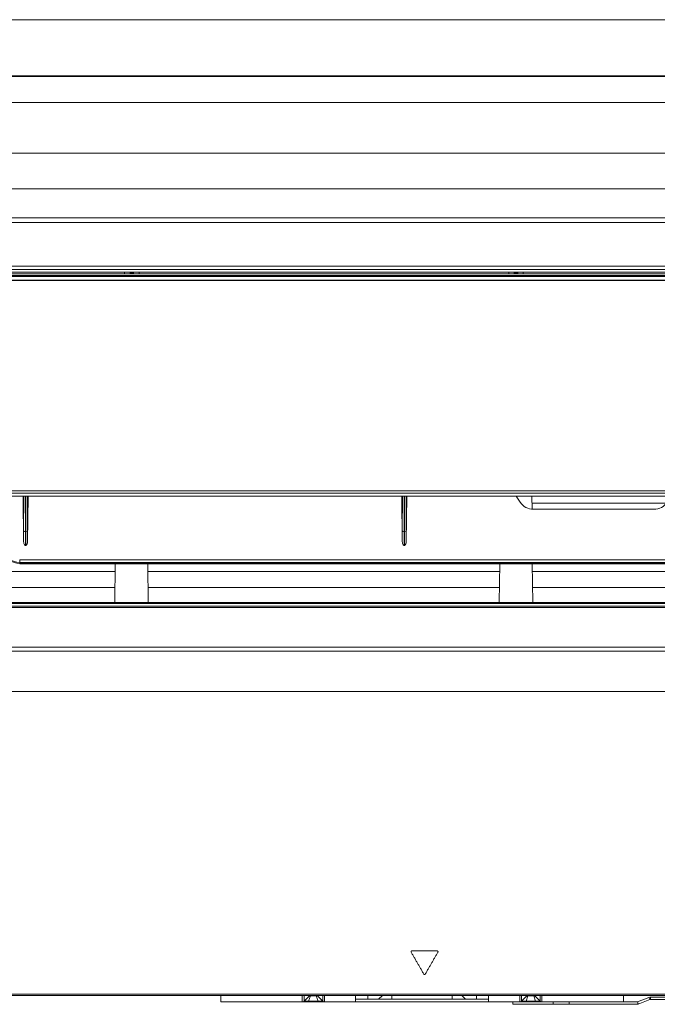
# Model space of a CAD drawing. Units: millimetres. Extents: x 0 to 1189, y 0 to 841.
# Drawn here: x 380 to 459, y 327 to 450 of the extents above; entities that cross this region are included whole.
import ezdxf

# ---------------------------------------------------------------- set-up
doc = ezdxf.new("R2010")
doc.units = ezdxf.units.MM
doc.layers.add('1', color=7, linetype='Continuous', true_color=0xffffff)

msp = doc.modelspace()

# ---------------------------------------------------------------- linework, layer by layer
at = {"layer": '1', "color": 251, "linetype": 'Continuous', "lineweight": 18}
msp.add_line((742.047, 449.615), (313.334, 449.615), dxfattribs=at)
at = {"layer": '1', "color": 18, "linetype": 'Continuous', "lineweight": 13}
for p, q in [((714.77, 442.665), (340.61, 442.665)), ((527.69, 418.275), (357.53, 418.275)), ((670.104, 418.061), (347.783, 418.061)), ((668.363, 417.283), (349.667, 417.283)), ((668.413, 390.47), (350.008, 390.47)), ((380.674, 390.47), (380.728, 384.8)), ((380.726, 386.17), (380.74, 390.47)), ((381.208, 390.47), (381.222, 386.17)), ((381.274, 390.47), (381.22, 384.8)), ((427.674, 390.47), (427.728, 384.8)), ((427.726, 386.17), (427.74, 390.47)), ((428.208, 390.47), (428.222, 386.17)), ((428.274, 390.47), (428.22, 384.8)), ((442.379, 389.692), (441.87, 390.47)), ((443.839, 388.846), (443.824, 390.47)), ((443.833, 389.575), (460.518, 389.575)), ((458.969, 388.839), (444.012, 388.839)), ((380.993, 384.342), (380.955, 384.342)), ((427.993, 384.342), (427.955, 384.342)), ((380.238, 382.102), (380.238, 382.051)), ((380.238, 382.051), (637.142, 382.051)), ((392.092, 382.039), (392.027, 377.234)), ((396.138, 382.039), (396.204, 377.234)), ((439.822, 382.039), (439.757, 377.234)), ((443.868, 382.039), (443.934, 377.234)), ((392.079, 381.117), (348.036, 381.117)), ((396.151, 381.117), (439.81, 381.117)), ((488.369, 381.117), (443.881, 381.117)), ((349.792, 377.234), (705.09, 377.234)), ((723.605, 371.727), (331.775, 371.727)), ((723.69, 371.227), (331.69, 371.227)), ((331.69, 366.217), (723.69, 366.217)), ((432.067, 333.998), (428.913, 333.998)), ((405.19, 327.667), (405.19, 328.477)), ((405.19, 327.667), (415.316, 327.667)), ((415.528, 327.755), (416.19, 328.417)), ((416.104, 327.667), (417.276, 327.667)), ((416.19, 328.417), (416.19, 328.477)), ((416.19, 328.417), (417.19, 328.417)), ((417.19, 328.477), (417.19, 328.417)), ((417.852, 327.755), (417.19, 328.417)), ((418.064, 327.667), (421.94, 327.667)), ((421.94, 327.667), (421.94, 328.477)), ((421.94, 328.017), (438.44, 328.017)), ((438.44, 327.667), (421.94, 327.667)), ((424.795, 328.017), (425.255, 328.477)), ((435.125, 328.477), (435.585, 328.017)), ((438.44, 328.477), (438.44, 327.667)), ((438.44, 327.667), (442.316, 327.667)), ((441.44, 327.367), (441.44, 327.667)), ((442.528, 327.755), (443.19, 328.417)), ((443.104, 327.667), (444.276, 327.667)), ((443.19, 328.417), (443.19, 328.477)), ((443.19, 328.417), (444.19, 328.417)), ((444.19, 328.477), (444.19, 328.417)), ((444.852, 327.755), (444.19, 328.417)), ((445.064, 327.667), (455.19, 327.667)), ((448.44, 327.367), (448.44, 327.667)), ((455.19, 328.477), (455.19, 327.667)), ((456.998, 327.367), (458.444, 327.945)), ((458.556, 327.967), (591.825, 327.967)), ((446.44, 327.367), (441.44, 327.367)), ((448.44, 327.367), (446.44, 327.367)), ((456.998, 327.367), (448.44, 327.367))]:
    msp.add_line(p, q, dxfattribs=at)
at = {"layer": '1', "color": 252, "linetype": 'Continuous', "lineweight": 13}
for p, q in [((527.69, 442.57), (340.623, 442.57)), ((527.69, 439.342), (329.657, 439.342)), ((329.42, 433.046), (527.69, 433.046)), ((335.092, 425.02), (720.288, 425.02)), ((720.288, 424.45), (335.092, 424.45)), ((670.104, 417.834), (347.783, 417.834)), ((347.783, 417.72), (669.97, 417.72)), ((668.363, 417.225), (349.667, 417.225)), ((350.018, 391.122), (668.758, 391.122)), ((668.758, 390.844), (350.018, 390.844)), ((380.965, 390.47), (380.95, 386.01)), ((380.998, 386.01), (380.983, 390.47)), ((427.965, 390.47), (427.95, 386.01)), ((427.998, 386.01), (427.983, 390.47)), ((380.998, 386.01), (380.95, 386.01)), ((427.998, 386.01), (427.95, 386.01)), ((380.238, 382.238), (380.238, 382.547)), ((380.238, 382.547), (637.142, 382.547)), ((380.238, 382.238), (380.238, 382.102)), ((637.142, 382.238), (380.238, 382.238)), ((380.238, 382.102), (637.142, 382.102)), ((396.138, 382.039), (392.092, 382.039)), ((443.868, 382.039), (439.822, 382.039)), ((705.118, 377.14), (349.921, 377.14)), ((705.125, 376.614), (350.153, 376.614)), ((350.154, 376.8), (705.125, 376.8)), ((415.316, 328.477), (415.316, 327.667)), ((415.528, 327.755), (415.528, 328.477)), ((416.104, 327.755), (416.328, 328.417)), ((416.104, 327.755), (416.104, 327.667)), ((417.276, 327.755), (416.104, 327.755)), ((417.276, 327.755), (417.052, 328.417)), ((417.276, 327.755), (417.276, 327.667)), ((417.852, 328.477), (417.852, 327.755)), ((418.064, 327.667), (418.064, 328.477)), ((423.44, 328.477), (423.44, 328.017)), ((426.44, 328.477), (426.44, 328.017)), ((433.94, 328.017), (433.94, 328.477)), ((436.94, 328.477), (436.94, 328.017)), ((442.316, 327.667), (442.316, 328.477)), ((442.528, 327.755), (442.528, 328.477)), ((443.104, 327.755), (443.328, 328.417)), ((443.104, 327.755), (443.104, 327.667)), ((444.276, 327.755), (443.104, 327.755)), ((444.052, 328.417), (444.276, 327.755)), ((444.276, 327.755), (444.276, 327.667)), ((444.852, 328.477), (444.852, 327.755)), ((445.064, 328.477), (445.064, 327.667)), ((446.44, 327.367), (446.44, 327.667)), ((456.94, 327.667), (455.19, 327.667)), ((458.333, 328.224), (456.94, 327.667)), ((458.444, 327.945), (458.333, 328.224)), ((458.556, 328.267), (458.556, 327.967)), ((591.825, 328.267), (458.556, 328.267))]:
    msp.add_line(p, q, dxfattribs=at)
at = {"layer": '1', "color": 18, "linetype": 'Continuous', "lineweight": 13}
for centre, start, end in [((415.316, 327.967), 270, 315), ((418.064, 327.967), 225, 270), ((442.316, 327.967), 270, 315), ((445.064, 327.967), 225, 270), ((458.556, 327.667), 90, 111.8014)]:
    msp.add_arc(centre, 0.3, start, end, dxfattribs=at)
at = {"layer": '1', "color": 252, "linetype": 'Continuous', "lineweight": 13}
msp.add_arc((458.556, 327.667), 0.6, 90, 111.8014, dxfattribs=at)
at = {"layer": '1', "color": 18, "linetype": 'Continuous', "lineweight": 13}
for centre, major_axis, start_param, end_param in [((444.103, 390.764), (1.882, 0.771), 3.3203577, 4.3003819), ((458.877, 390.764), (-1.882, 0.771), 1.9828034, 2.9628276)]:
    msp.add_ellipse(centre, major_axis=major_axis, ratio=0.9373868, start_param=start_param, end_param=end_param, dxfattribs=at)
at = {"layer": '1', "color": 252, "linetype": 'Continuous', "lineweight": 13}
for centre, major_axis, ratio, start_param, end_param in [((380.748, 384.57), (-0.012, 2.224), 0.0084511, 0.7678985, 1.4670912), ((380.95, 386.171), (0.224, -0.001), 0.719338, 3.1537585, 4.7147364), ((380.972, 384.571), (-0.012, 2), 0.0093977, 0.7678875, 1.6855362), ((380.976, 384.571), (0.012, 2), 0.0093977, 4.5976491, 5.5152978), ((380.998, 386.171), (0.224, 0.001), 0.719338, 4.7100416, 6.2710195), ((381.2, 384.57), (0.012, 2.224), 0.0084511, 4.8160941, 5.5152868), ((427.748, 384.57), (-0.012, 2.224), 0.0084511, 0.7678985, 1.4670912), ((427.95, 386.171), (0.224, -0.001), 0.719338, 3.1537585, 4.7147364), ((427.972, 384.571), (-0.012, 2), 0.0093977, 0.7678875, 1.6855362), ((427.976, 384.571), (0.012, 2), 0.0093977, 4.5976491, 5.5152978), ((427.998, 386.171), (0.224, 0.001), 0.719338, 4.7100416, 6.2710195), ((428.2, 384.57), (0.012, 2.224), 0.0084511, 4.8160941, 5.5152868), ((380.238, 384.04), (2, 0), 0.9009939, 4.0186103, 4.712389)]:
    msp.add_ellipse(centre, major_axis=major_axis, ratio=ratio, start_param=start_param, end_param=end_param, dxfattribs=at)
for points, degree in [([(527.69, 428.616), (329.081, 428.616)], 1), ([(649.686, 328.628), (543.187, 328.628), (436.688, 328.628), (330.19, 328.628)], 3)]:
    msp.add_open_spline(points, degree=degree, dxfattribs=at)
at = {"layer": '1', "color": 18, "linetype": 'Continuous', "lineweight": 13}
for points, degree in [([(335.092, 419.001), (527.69, 419.001)], 1), ([(335.092, 418.615), (399.291, 418.615), (463.491, 418.615), (527.69, 418.615)], 3), ([(393.263, 418.061), (393.263, 418.133), (393.263, 418.204), (393.263, 418.276)], 3), ([(393.954, 418.062), (393.954, 418.133), (393.954, 418.204), (393.954, 418.276)], 3), ([(393.973, 418.07), (393.973, 418.141), (393.973, 418.212), (393.973, 418.284)], 3), ([(394.098, 418.284), (394.098, 418.212), (394.098, 418.141), (394.098, 418.07)], 3), ([(394.232, 418.07), (394.232, 418.141), (394.232, 418.213), (394.231, 418.284)], 3), ([(394.356, 418.284), (394.357, 418.213), (394.357, 418.141), (394.357, 418.07)], 3), ([(394.376, 418.062), (394.376, 418.133), (394.376, 418.204), (394.376, 418.276)], 3), ([(395.066, 418.061), (395.066, 418.133), (395.066, 418.204), (395.066, 418.276)], 3), ([(440.94, 418.061), (440.94, 418.133), (440.94, 418.204), (440.939, 418.276)], 3), ([(441.631, 418.066), (441.631, 418.137), (441.631, 418.208), (441.631, 418.279)], 3), ([(441.65, 418.071), (441.65, 418.142), (441.65, 418.214), (441.65, 418.285)], 3), ([(441.775, 418.285), (441.775, 418.214), (441.775, 418.142), (441.775, 418.071)], 3), ([(441.907, 418.071), (441.907, 418.142), (441.907, 418.214), (441.907, 418.285)], 3), ([(442.032, 418.285), (442.032, 418.214), (442.032, 418.142), (442.032, 418.071)], 3), ([(442.051, 418.066), (442.051, 418.137), (442.051, 418.208), (442.051, 418.279)], 3), ([(442.743, 418.061), (442.743, 418.133), (442.743, 418.204), (442.743, 418.276)], 3), ([(378.959, 382.499), (379.318, 382.242), (379.77, 382.102), (380.238, 382.102)], 3), ([(348.038, 379.125), (362.709, 379.125), (377.381, 379.125), (392.052, 379.125)], 3), ([(396.178, 379.125), (410.713, 379.125), (425.247, 379.125), (439.782, 379.125)], 3), ([(443.908, 379.125), (458.728, 379.125), (473.547, 379.125), (488.367, 379.125)], 3), ([(428.827, 333.848), (430.403, 331.117)], 1), ([(430.577, 331.117), (432.153, 333.848)], 1), ([(330.19, 328.477), (436.689, 328.477), (543.189, 328.477), (649.688, 328.477)], 3)]:
    msp.add_open_spline(points, degree=degree, dxfattribs=at)
for points, knots in [([(380.955, 384.342), (380.945, 384.342), (380.935, 384.344), (380.914, 384.351), (380.904, 384.358), (380.876, 384.378), (380.861, 384.394), (380.81, 384.462), (380.785, 384.52), (380.742, 384.65), (380.729, 384.725), (380.728, 384.8)], [0, 0, 0, 0, 0.0492494, 0.0492494, 0.1125067, 0.1125067, 0.229679, 0.229679, 0.5746719, 0.5746719, 1, 1, 1, 1]), ([(381.22, 384.8), (381.219, 384.711), (381.202, 384.625), (381.153, 384.499), (381.133, 384.458), (381.08, 384.383), (381.043, 384.342), (380.993, 384.342)], [0, 0, 0, 0, 0.5, 0.5, 0.75, 0.75, 1, 1, 1, 1]), ([(427.955, 384.342), (427.945, 384.342), (427.935, 384.344), (427.914, 384.351), (427.904, 384.358), (427.876, 384.378), (427.861, 384.394), (427.81, 384.462), (427.785, 384.52), (427.742, 384.65), (427.729, 384.725), (427.728, 384.8)], [0, 0, 0, 0, 0.0492494, 0.0492494, 0.1125067, 0.1125067, 0.229679, 0.229679, 0.5746719, 0.5746719, 1, 1, 1, 1]), ([(428.22, 384.8), (428.219, 384.711), (428.202, 384.625), (428.153, 384.499), (428.133, 384.458), (428.08, 384.383), (428.043, 384.342), (427.993, 384.342)], [0, 0, 0, 0, 0.5, 0.5, 0.75, 0.75, 1, 1, 1, 1]), ([(428.913, 333.998), (428.905, 333.998), (428.896, 333.997), (428.879, 333.992), (428.871, 333.989), (428.856, 333.98), (428.849, 333.975), (428.836, 333.962), (428.831, 333.955), (428.822, 333.94), (428.819, 333.932), (428.814, 333.915), (428.813, 333.907), (428.813, 333.889), (428.814, 333.88), (428.819, 333.864), (428.822, 333.855), (428.827, 333.848)], [0, 0, 0, 0, 0.125, 0.125, 0.25, 0.25, 0.375, 0.375, 0.5, 0.5, 0.625, 0.625, 0.75, 0.75, 0.875, 0.875, 1, 1, 1, 1]), ([(432.153, 333.848), (432.158, 333.855), (432.161, 333.864), (432.166, 333.88), (432.167, 333.889), (432.167, 333.907), (432.166, 333.915), (432.161, 333.932), (432.158, 333.94), (432.149, 333.955), (432.144, 333.962), (432.131, 333.975), (432.124, 333.98), (432.109, 333.989), (432.101, 333.992), (432.084, 333.997), (432.076, 333.998), (432.067, 333.998)], [0, 0, 0, 0, 0.125, 0.125, 0.25, 0.25, 0.375, 0.375, 0.5, 0.5, 0.625, 0.625, 0.75, 0.75, 0.875, 0.875, 1, 1, 1, 1]), ([(430.403, 331.117), (430.408, 331.109), (430.413, 331.102), (430.426, 331.09), (430.433, 331.084), (430.448, 331.076), (430.456, 331.072), (430.473, 331.068), (430.481, 331.067), (430.499, 331.067), (430.508, 331.068), (430.524, 331.072), (430.533, 331.076), (430.548, 331.084), (430.555, 331.09), (430.567, 331.102), (430.572, 331.109), (430.577, 331.117)], [0, 0, 0, 0, 0.125, 0.125, 0.25, 0.25, 0.375, 0.375, 0.5, 0.5, 0.625, 0.625, 0.75, 0.75, 0.875, 0.875, 1, 1, 1, 1]), ([(415.316, 327.667), (415.316, 327.667), (415.324, 327.667), (415.363, 327.667), (415.402, 327.667), (415.504, 327.667), (415.569, 327.667), (415.712, 327.667), (415.793, 327.667), (415.95, 327.667), (416.027, 327.667), (416.104, 327.667)], [0, 0, 0, 0, 0.1568072, 0.1568072, 0.3778813, 0.3778813, 0.5987534, 0.5987534, 0.8141108, 0.8141108, 1, 1, 1, 1]), ([(417.276, 327.667), (417.341, 327.667), (417.406, 327.667), (417.556, 327.667), (417.641, 327.667), (417.79, 327.667), (417.857, 327.667), (417.963, 327.667), (418.004, 327.667), (418.052, 327.667), (418.064, 327.667), (418.064, 327.667)], [0, 0, 0, 0, 0.1568656, 0.1568656, 0.3780242, 0.3780242, 0.5989808, 0.5989808, 0.8144232, 0.8144232, 1, 1, 1, 1]), ([(442.316, 327.667), (442.316, 327.667), (442.324, 327.667), (442.363, 327.667), (442.402, 327.667), (442.504, 327.667), (442.569, 327.667), (442.712, 327.667), (442.793, 327.667), (442.95, 327.667), (443.027, 327.667), (443.104, 327.667)], [0, 0, 0, 0, 0.1568072, 0.1568072, 0.3778813, 0.3778813, 0.5987534, 0.5987534, 0.8141108, 0.8141108, 1, 1, 1, 1]), ([(444.276, 327.667), (444.341, 327.667), (444.406, 327.667), (444.556, 327.667), (444.641, 327.667), (444.79, 327.667), (444.857, 327.667), (444.963, 327.667), (445.004, 327.667), (445.052, 327.667), (445.064, 327.667), (445.064, 327.667)], [0, 0, 0, 0, 0.1568672, 0.1568672, 0.3780258, 0.3780258, 0.5989824, 0.5989824, 0.8144222, 0.8144222, 1, 1, 1, 1]), ([(456.998, 327.367), (456.998, 327.368), (456.998, 327.37), (457.002, 327.395), (456.997, 327.445), (456.971, 327.539), (456.952, 327.617), (456.94, 327.667)], [0, 0, 0, 0, 0.1263207, 0.2526881, 0.501008, 0.6776926, 1, 1, 1, 1])]:
    msp.add_open_spline(points, degree=3, knots=knots, dxfattribs=at)
at = {"layer": '1', "color": 252, "linetype": 'Continuous', "lineweight": 13}
for points, knots in [([(416.104, 327.755), (416.104, 327.755), (416.104, 327.755), (416.048, 327.751), (415.991, 327.748), (415.874, 327.744), (415.813, 327.743), (415.704, 327.741), (415.655, 327.741), (415.58, 327.743), (415.553, 327.745), (415.529, 327.749), (415.525, 327.751), (415.528, 327.755), (415.528, 327.755), (415.528, 327.755)], [0, 0, 0, 0, 0.0000328, 0.0000328, 0.1827516, 0.1827516, 0.3996543, 0.3996543, 0.624094, 0.624094, 0.8462454, 0.8462454, 0.9999821, 0.9999821, 1, 1, 1, 1]), ([(417.852, 327.755), (417.852, 327.755), (417.852, 327.755), (417.856, 327.751), (417.85, 327.748), (417.818, 327.744), (417.789, 327.743), (417.71, 327.741), (417.66, 327.741), (417.547, 327.743), (417.483, 327.745), (417.371, 327.749), (417.323, 327.751), (417.276, 327.755), (417.276, 327.755), (417.276, 327.755)], [0, 0, 0, 0, 0.0000182, 0.0000182, 0.1827359, 0.1827359, 0.3996412, 0.3996412, 0.6240809, 0.6240809, 0.8462321, 0.8462321, 0.9999672, 0.9999672, 1, 1, 1, 1]), ([(443.104, 327.755), (443.104, 327.755), (443.104, 327.755), (443.048, 327.751), (442.991, 327.748), (442.874, 327.744), (442.813, 327.743), (442.704, 327.741), (442.655, 327.741), (442.58, 327.743), (442.553, 327.745), (442.529, 327.749), (442.525, 327.751), (442.528, 327.755), (442.528, 327.755), (442.528, 327.755)], [0, 0, 0, 0, 0.0000328, 0.0000328, 0.1827516, 0.1827516, 0.3996543, 0.3996543, 0.624094, 0.624094, 0.8462454, 0.8462454, 0.9999821, 0.9999821, 1, 1, 1, 1]), ([(444.852, 327.755), (444.852, 327.755), (444.852, 327.755), (444.856, 327.751), (444.85, 327.748), (444.818, 327.744), (444.789, 327.743), (444.71, 327.741), (444.66, 327.741), (444.547, 327.743), (444.483, 327.745), (444.371, 327.749), (444.323, 327.751), (444.276, 327.755), (444.276, 327.755), (444.276, 327.755)], [0, 0, 0, 0, 0.0000182, 0.0000182, 0.1827369, 0.1827369, 0.3996396, 0.3996396, 0.6240792, 0.6240792, 0.8462305, 0.8462305, 0.9999672, 0.9999672, 1, 1, 1, 1])]:
    msp.add_open_spline(points, degree=3, knots=knots, dxfattribs=at)

doc.saveas('drawing.dxf')
